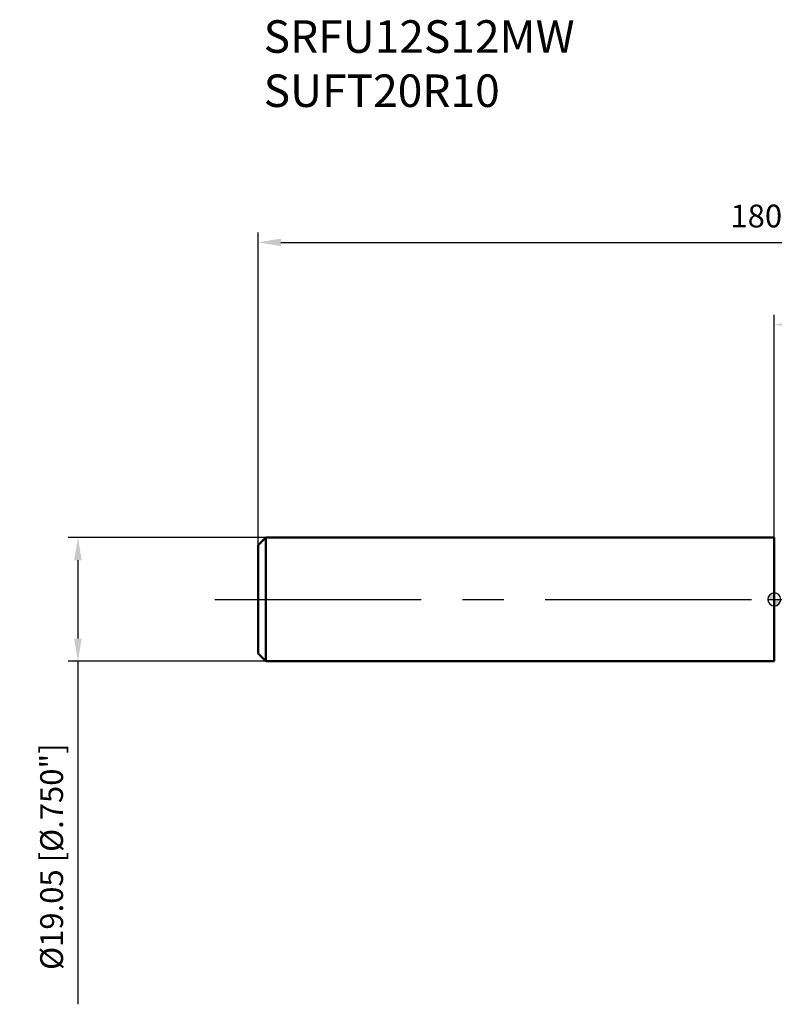
# Model space of a CAD drawing. Units: millimetres. Extents: x -116 to 138, y -62 to 89.
# Drawn here: x -116 to 0, y -62 to 89 of the extents above; entities that cross this region are included whole.
import ezdxf

# ---------------------------------------------------------------- set-up
doc = ezdxf.new("R2010")
doc.units = ezdxf.units.MM
doc.linetypes.add('CENTER', pattern=[50.8, 31.75, -6.35, 6.35, -6.35])
for name, color, linetype, lineweight in [('1', 4, 'Continuous', 50), ('2', 7, 'Continuous', 25), ('4', 2, 'CENTER', 25), ('sk1', 4, 'Continuous', 50), ('sk2', 7, 'Continuous', 25), ('sk4', 2, 'CENTER', 25), ('sk6', 5, 'Continuous', 35)]:
    doc.layers.add(name, color=color, linetype=linetype, lineweight=lineweight)
doc.styles.add('simplex', font='txt.shx', dxfattribs={"height": 3.5})
doc.dimstyles.new('\\M+18352\\M+18373\\M+1815B - ISO-25', dxfattribs={"dimscale": 0, "dimtxt": 3.5, "dimasz": 3.5, "dimexe": 1.5, "dimexo": 0, "dimgap": 2.3, "dimtad": 1, "dimdsep": 46, "dimtxsty": 'simplex', "dimcen": 0.09, "dimclrd": 256, "dimclre": 256, "dimclrt": 256, "dimadec": 0, "dimazin": 0, "dimtfac": 1, "dimtofl": 0, "dimtmove": 0, "dimatfit": 3, "dimfxl": 1, "dimtolj": 1, "dimlwd": -1, "dimlwe": -1, "dimarcsym": 0})

# ---------------------------------------------------------------- blocks, each defined once
blk = doc.blocks.new('zero block')
h = blk.add_hatch(color=7)
h.paths.add_polyline_path([(0, 1, 0.414214), (-1, 0), (0, 0)])
h.paths.add_polyline_path([(1, 0), (0, 0), (0, -1, 0.414214)])
at = {"color": 7, "ltscale": 0.2}
for p, q in [((-1, 0), (1, 0)), ((0, -1), (0, 1))]:
    blk.add_line(p, q, dxfattribs=at)
for start, end in [(90, 180), (180, 270), (0, 90), (270, 0)]:
    blk.add_arc((0, 0), 1, start, end, dxfattribs=at)
blk = doc.blocks.new('*D178')
at = {"layer": '2'}
for p, q in [((0, 9.52), (0, 43.77)), ((101.6, 30.39), (101.6, 43.77)), ((98.1, 42.27), (3.5, 42.27))]:
    blk.add_line(p, q, dxfattribs=at)
for points in [[(3.5, 42.85), (3.5, 41.69), (0, 42.27)], [(98.1, 42.85), (98.1, 41.69), (101.6, 42.27)]]:
    blk.add_solid(points, dxfattribs=at)
at = {"layer": 'Defpoints', "color": 0}
for p in [(0, 42.27), (101.6, 30.39), (0, 9.52)]:
    blk.add_point(p, dxfattribs=at)
at = {"layer": '2', "insert": (50.8, 46.32), "char_height": 3.5, "attachment_point": 5, "style": 'simplex'}
blk.add_mtext('\\A1;101.6 [4.000"]', dxfattribs=at)
blk = doc.blocks.new('*D180')
at = {"layer": 'Defpoints', "color": 0}
for p in [(101.6, 54.92), (-79.38, 8.33), (101.6, 7.03)]:
    blk.add_point(p, dxfattribs=at)
at = {"layer": 'sk2'}
for p, q in [((-79.38, 8.33), (-79.38, 56.42)), ((101.6, 7.03), (101.6, 56.42)), ((-75.88, 54.92), (98.1, 54.92))]:
    blk.add_line(p, q, dxfattribs=at)
for points in [[(-75.88, 55.5), (-75.88, 54.34), (-79.38, 54.92)], [(98.1, 55.5), (98.1, 54.34), (101.6, 54.92)]]:
    blk.add_solid(points, dxfattribs=at)
at = {"layer": 'sk2', "insert": (11.11, 58.97), "char_height": 3.5, "attachment_point": 5, "line_spacing_factor": 0.892857, "style": 'simplex'}
blk.add_mtext('\\A1;180.975 [7.125"]', dxfattribs=at)
blk = doc.blocks.new('*D181')
at = {"layer": 'Defpoints', "color": 0}
for p in [(-107.1, 9.53), (-78.18, 9.53), (-78.18, -9.52)]:
    blk.add_point(p, dxfattribs=at)
at = {"layer": 'sk2'}
for p, q in [((-78.18, 9.53), (-108.6, 9.53)), ((-107.1, 6.03), (-107.1, -6.02)), ((-78.18, -9.52), (-108.6, -9.52)), ((-107.1, -9.52), (-107.1, -62.28))]:
    blk.add_line(p, q, dxfattribs=at)
for points in [[(-107.68, 6.03), (-106.52, 6.03), (-107.1, 9.53)], [(-107.68, -6.02), (-106.52, -6.02), (-107.1, -9.52)]]:
    blk.add_solid(points, dxfattribs=at)
at = {"layer": 'sk2', "insert": (-111.15, -39.57), "char_height": 3.5, "attachment_point": 5, "rotation": 90, "line_spacing_factor": 0.892857, "style": 'simplex'}
blk.add_mtext('\\A1;%%c19.05 [%%C.750"]', dxfattribs=at)

msp = doc.modelspace()

# ---------------------------------------------------------------- linework, layer by layer
at = {"layer": '1'}
for p, q in [((0, 0), (0, 9.525025)), ((0, -9.524994), (0, 0))]:
    msp.add_line(p, q, dxfattribs=at)
at = {"layer": '4'}
msp.add_line((0, 0), (106.128979, 0), dxfattribs=at)
at = {"layer": 'sk1'}
for p, q in [((-78.175008, 9.525003), (-79.375005, 8.325006)), ((-78.175003, 9.525025), (0, 9.525025)), ((-78.174988, 0.000031), (-78.174988, 9.525025)), ((-79.375, 0.000031), (-79.375, 8.325012)), ((-79.375, 0), (-79.375, -8.324981)), ((-78.174988, 0), (-78.174988, -9.524994)), ((-78.174996, -9.524986), (-79.374995, -8.324986)), ((-78.175003, -9.524994), (0, -9.524994))]:
    msp.add_line(p, q, dxfattribs=at)
at = {"layer": 'sk4'}
msp.add_line((-86.041336, 0), (0, 0), dxfattribs=at)

# ---------------------------------------------------------------- block references
msp.add_blockref('zero block', (0, 0))

# ---------------------------------------------------------------- texts
at = {"layer": 'sk6', "insert": (-78.53516904, 89.07870709), "char_height": 5, "attachment_point": 1, "style": 'simplex'}
msp.add_mtext_dynamic_manual_height_columns('SRFU12S12MW\\PSUFT20R10', width=59.0434159005, gutter_width=17.5, heights=[0], dxfattribs=at).dxf.set("width", 70.0371254103)

# ---------------------------------------------------------------- dimensions: what is measured, and where the dimension line sits
at = {"layer": '2'}
dim = msp.add_linear_dim(base=(0, 42.2699040109), p1=(101.6, 30.3906217015), p2=(0, 9.5158886172), angle=180, dimstyle='\\M+18352\\M+18373\\M+1815B - ISO-25', override={"dimscale": 1, "dimdec": 8}, dxfattribs=at)
dim.commit()
dim.dimension.update_dxf_attribs({"geometry": '*D178', "text_midpoint": (50.8, 46.3199040109)})
at = {"layer": 'sk2'}
dim = msp.add_linear_dim(base=(101.6, 54.9210880477), p1=(-79.375, 8.325012), p2=(101.6, 7.0270383495), angle=180, dimstyle='\\M+18352\\M+18373\\M+1815B - ISO-25', override={"dimscale": 1, "dimdec": 8}, dxfattribs=at)
dim.commit()
dim.dimension.update_dxf_attribs({"geometry": '*D180', "text_midpoint": (11.112503, 54.9210880477), "dimtype": 160})
dim = msp.add_linear_dim(base=(-107.0986429999, 9.525022), p1=(-78.1750009999, -9.524978), p2=(-78.1750009999, 9.525022), angle=270, text='%%c<>', dimstyle='\\M+18352\\M+18373\\M+1815B - ISO-25', override={"dimscale": 1, "dimdec": 8}, dxfattribs=at)
dim.commit()
dim.dimension.update_dxf_attribs({"geometry": '*D181', "text_midpoint": (-107.0986429999, -39.5666546667), "dimtype": 160})

doc.saveas('drawing.dxf')
